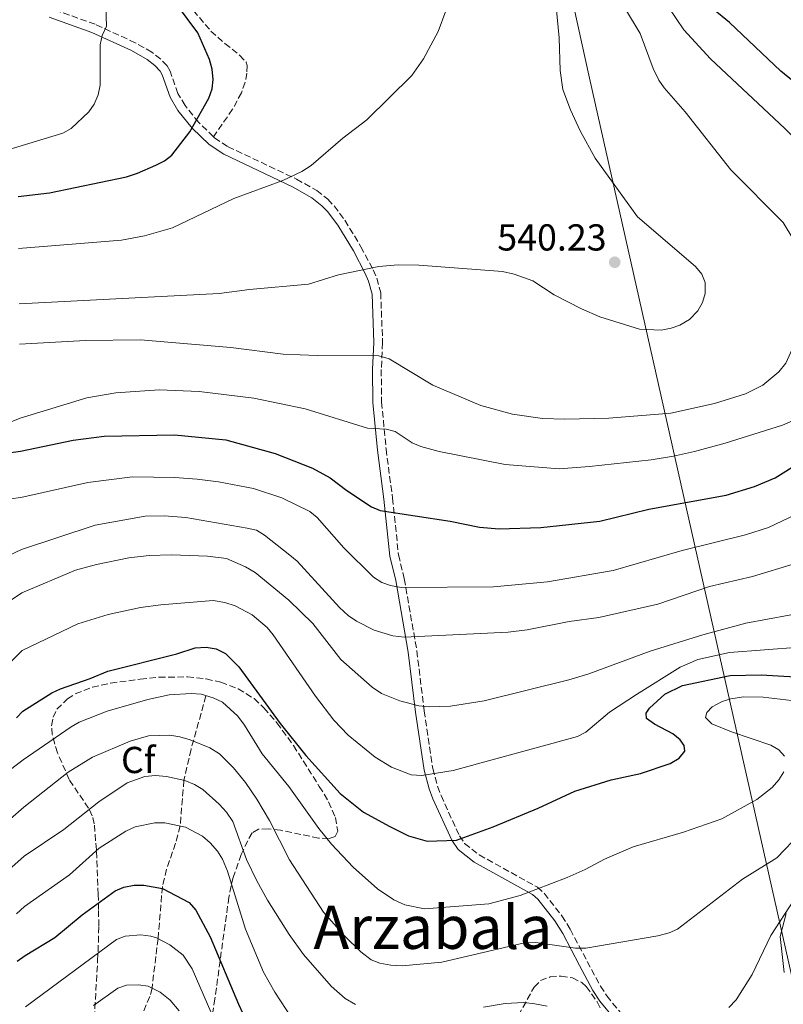
# Model space of a CAD drawing. Units: metres. Extents: x 609889 to 613309, y 4789471 to 4791819.
# Drawn here: x 611627 to 611830, y 4791128 to 4791391 of the extents above; entities that cross this region are included whole.
import ezdxf
from ezdxf.enums import TextEntityAlignment as Align

# ---------------------------------------------------------------- set-up
doc = ezdxf.new("R2010")
doc.units = ezdxf.units.M
doc.header["$MEASUREMENT"] = 0
doc.linetypes.add('DGN Style 3', pattern=[2.435891, 1.739922, -0.695969])
for name, color, linetype, lineweight in [('Barranco lineal', 142, 'DGN Style 3', 13), ('Camino', 7, 'DGN Style 3', 0), ('Cota de punto acotado terreno', 7, 'Continuous', 0), ('Curva de nivel directora', 30, 'Continuous', 30), ('Curva de nivel intermedia', 30, 'Continuous', 0), ('Etiqueta de zona arbolada', 92, 'Continuous', 0), ('Límite de Nación', 7, 'Continuous', 0), ('Margen derecho', 7, 'Continuous', 0), ('Punto acotado terreno (símbolo)', 7, 'Continuous', 0), ('Senda', 7, 'DGN Style 3', 0), ('Texto de Área (paraje) menor', 7, 'Continuous', 0), ('Zona arbolada', 92, 'DGN Style 3', 0)]:
    doc.layers.add(name, color=color, linetype=linetype, lineweight=lineweight)
doc.styles.add('Style-Arial', font='arial.ttf')

# ---------------------------------------------------------------- blocks, each defined once
blk = doc.blocks.new('*U7')
at = {"layer": 'Zona arbolada', "color": 92, "linetype": 'DGN Style 3', "lineweight": 0}
blk.add_polyline3d([(611646.61, 4791124.18, 477.81), (611647.47, 4791139.41, 479.14), (611647.68, 4791144.33, 480.03), (611647.77, 4791148.67, 481.49), (611647.73, 4791153.09, 483.87), (611647.64, 4791157.1, 485.54), (611647.13, 4791169.03, 489.45), (611646.57, 4791175.95, 492.11), (611646.05, 4791178.1, 493.13), (611645.04, 4791180.12, 494.17), (611639.85, 4791187.83, 498.34), (611636.73, 4791194.91, 501.53), (611635.35, 4791199.76, 503.53), (611635.21, 4791202.13, 504.51), (611635.59, 4791204.4, 505.49), (611636.63, 4791206.52, 506.46), (611639.43, 4791209.3, 507.89), (611641.52, 4791210.64, 508.68), (611646.07, 4791212.46, 509.91), (611650.94, 4791213.5, 510.74), (611658.85, 4791214.57, 511.31), (611663.87, 4791215.07, 511.15), (611671.43, 4791215.17, 510.54), (611676.42, 4791214.63, 510.22), (611680.33, 4791213.74, 510.18), (611684.96, 4791211.99, 510.53), (611689.19, 4791209.37, 511.04), (611691.84, 4791206.93, 511.24), (611695.31, 4791202.91, 511.18), (611699.71, 4791196.84, 510.52), (611706.61, 4791185.96, 508.05), (611709.09, 4791181.82, 506.1), (611710.89, 4791177.64, 503.47), (611711.51, 4791174.04, 501.68), (611710.87, 4791172.56, 501.15), (611709.08, 4791172.02, 500.93), (611706.43, 4791172.16, 500.94), (611696.22, 4791174.23, 501.41), (611693.02, 4791174.64, 501.44), (611690.41, 4791174.51, 501.26), (611688.67, 4791173.58, 500.79), (611687.51, 4791171.45, 499.69), (611685.8, 4791167.77, 497.03), (611683.62, 4791161.63, 492.48), (611683.06, 4791159.4, 491.2), (611682.5, 4791156.38, 489.99), (611681.45, 4791149.06, 488.43), (611678.77, 4791129.27, 486.14), (611677.7, 4791122.14, 484.29)], dxfattribs=at)
blk = doc.blocks.new('5PATER')
at = {"layer": 'Punto acotado terreno (símbolo)', "linetype": 'Continuous', "lineweight": 0}
h = blk.add_hatch(color=51, dxfattribs=at)
edge = h.paths.add_edge_path()
edge.add_ellipse((0, 0), major_axis=(-0.11, -0.111), ratio=0.999422, start_angle=0, end_angle=360)

msp = doc.modelspace()

# ---------------------------------------------------------------- linework, layer by layer
at = {"layer": 'Barranco lineal', "color": 142, "linetype": 'DGN Style 3', "lineweight": 13}
msp.add_polyline3d([(611676.38, 4791210.14, 495), (611672.39, 4791195.82, 489.02), (611670.5, 4791187.53, 485), (611669.48, 4791175.39, 480), (611668.28, 4791170.78, 478.51), (611665.86, 4791163.85, 476.64), (611664.75, 4791159.23, 475.18), (611663.6, 4791145.35, 470), (611661.98, 4791132.11, 465), (611661.42, 4791129.85, 464.11), (611658.6, 4791123.36, 461.44), (611657.62, 4791119.7, 460), (611656.74, 4791108.01, 455.65), (611656.27, 4791093.05, 450), (611654.74, 4791084.37, 445.31), (611653.99, 4791079.04, 443.17), (611653.18, 4791073.06, 441.76)], dxfattribs=at)
at = {"layer": 'Camino', "color": 7, "linetype": 'DGN Style 3', "lineweight": 0}
for points in [[(611678.35, 4791359.32, 548.44), (611674.44, 4791363.13, 549.4), (611670.79, 4791367.62, 550.24), (611668.9, 4791370.82, 550.71), (611666.79, 4791376.83, 551.42), (611665.99, 4791378.21, 551.75), (611664.29, 4791380, 552.31), (611661.97, 4791381.88, 552.67), (611657.53, 4791384.37, 553.51), (611646.81, 4791389.31, 555.74), (611635.37, 4791393.4, 557.8), (611632.18, 4791394.55, 558.77), (611630.09, 4791395.74, 559.39), (611625.77, 4791399.02, 560.28), (611623.41, 4791401, 560.76), (611619.66, 4791405.5, 561.75), (611610.72, 4791415.39, 565.87), (611605.64, 4791420.4, 568.2), (611602.61, 4791424.82, 569.4), (611596.19, 4791434.77, 571.47), (611588.46, 4791446.06, 572.46), (611584.52, 4791452.41, 573.02), (611580.27, 4791460.56, 573.36), (611575.39, 4791473.83, 573.77)], [(611678.35, 4791359.32, 548.44), (611678.66, 4791359.02, 548.36), (611682.25, 4791356.65, 547.7), (611700.55, 4791347.98, 545.11), (611705.96, 4791344.97, 544.37), (611708.86, 4791342.61, 543.81), (611710.56, 4791340.84, 543.3), (611713.44, 4791337.01, 542.21), (611717.71, 4791329.96, 540.8), (611720.95, 4791323.79, 539.73), (611721.95, 4791321.53, 539.21), (611722.98, 4791317.69, 538.32), (611723.49, 4791304.37, 536.02), (611723.13, 4791297.17, 533.95), (611723.23, 4791288.52, 531.88), (611724.42, 4791275.96, 528.68), (611726.14, 4791262.89, 525.92), (611727.73, 4791247.73, 522.38), (611729.26, 4791241.39, 520.25), (611732.63, 4791222.12, 514.41), (611734.57, 4791206.11, 509.24), (611736.85, 4791190.75, 505.25), (611738.16, 4791185.99, 504.37), (611739.07, 4791183.52, 503.6), (611743.97, 4791172.78, 500.06), (611745.36, 4791170.74, 499.61), (611749.23, 4791167.68, 498.66), (611764.77, 4791159.04, 494.4), (611766.61, 4791157.44, 493.89), (611771.3, 4791151.38, 492.2), (611773.56, 4791147.82, 491.21), (611778.04, 4791139.25, 488.91), (611781.61, 4791132.68, 488.29), (611783.31, 4791130.03, 487.78), (611787, 4791125.53, 486.78)]]:
    msp.add_polyline3d(points, dxfattribs=at)
at = {"layer": 'Curva de nivel directora', "color": 30, "linetype": 'Continuous', "lineweight": 30, "flags": 128}
for points, elevation in [([(611626.28, 4791343.4), (611634.63, 4791344.37), (611655.16, 4791348.61), (611658.08, 4791349.55), (611663.04, 4791351.75), (611665.28, 4791352.9), (611667.27, 4791354.42), (611672.05, 4791360.66), (611677.17, 4791369.56), (611678.05, 4791372.06), (611678.32, 4791374.55), (611678, 4791377.32), (611677.3, 4791379.9), (611674.19, 4791386.99), (611659.69, 4791406.6)], 550), ([(611837.87, 4791370.13), (611829.71, 4791376.78), (611815.99, 4791389.8), (611811.65, 4791393.31)], 525), ([(611623.69, 4791274.94), (611626.89, 4791275.36), (611640.99, 4791278.38), (611649.23, 4791279.41), (611667.95, 4791279.72), (611681.63, 4791278.42), (611694.79, 4791274.75), (611704.82, 4791270.84), (611709.46, 4791268.28), (611713.91, 4791264.88), (611720.57, 4791260.59), (611722.85, 4791259.55), (611741.47, 4791256.7), (611749.37, 4791255.16), (611754.61, 4791254.72), (611765.72, 4791255.01), (611781.4, 4791256.7), (611794.53, 4791259.91), (611815.17, 4791263.69), (611822.72, 4791265.96), (611828.22, 4791268.31), (611841.53, 4791276.63)], 525), ([(611625.8, 4791204.23), (611627.52, 4791205.98), (611635.27, 4791210.92), (611637.53, 4791212), (611645.47, 4791214.72), (611650.22, 4791216.7), (611668.6, 4791221.33), (611673.53, 4791222.96), (611676.43, 4791223.13), (611679.12, 4791222.68), (611681.57, 4791221.4), (611685.12, 4791217.87), (611696.2, 4791202.69), (611703.05, 4791194.19), (611712.14, 4791184.08), (611718.39, 4791179.1), (611725.4, 4791175.23), (611730.42, 4791172.77), (611735.4, 4791171.37), (611743.21, 4791171.63), (611752.96, 4791175.19), (611764.99, 4791180.16), (611774.75, 4791184.65), (611784.46, 4791187.72), (611792.31, 4791189.42), (611800.16, 4791192.09), (611802.57, 4791193.46), (611804.07, 4791195.39), (611803.96, 4791196.85), (611802.84, 4791198.39), (611800.88, 4791199.95), (611796.06, 4791202.53), (611793.91, 4791204.11), (611793.83, 4791205.48), (611794.66, 4791206.8), (611798.81, 4791210.57), (611803.53, 4791212.91), (611816.22, 4791215.57), (611824.43, 4791215.76), (611838.13, 4791214.93)], 500), ([(611626.02, 4791139.35), (611628.11, 4791140.83), (611636.08, 4791145.65), (611643.33, 4791151.65), (611652.13, 4791158.04), (611654.42, 4791159.03), (611657.19, 4791159.57), (611659.81, 4791159.63), (611664.82, 4791158.71), (611671.87, 4791154.99), (611673.7, 4791152.88), (611677.49, 4791145.78), (611685.07, 4791127.81), (611689.67, 4791117.86)], 475)]:
    msp.add_lwpolyline(points, dxfattribs=dict(at, elevation=elevation))
at = {"layer": 'Curva de nivel intermedia', "color": 30, "linetype": 'Continuous', "lineweight": 0, "flags": 128}
for points, elevation in [([(611806.91, 4791324.71), (611791.52, 4791337.96), (611780.17, 4791353.63), (611776.19, 4791360.88), (611773.61, 4791366.5), (611771.59, 4791371.89), (611770.85, 4791376.99), (611770.61, 4791385.69), (611769.26, 4791399.61)], 540), ([(611829.22, 4791296.56), (611831.07, 4791298.9), (611833.16, 4791303.58), (611833.95, 4791306.85), (611834.81, 4791315.14), (611834.53, 4791326.7), (611834.07, 4791329.37), (611833.22, 4791331.72), (611830.38, 4791336.38), (611816.34, 4791350.52), (611804.24, 4791365.97), (611798.62, 4791372.34), (611797.2, 4791374.4), (611795.69, 4791377.48), (611792.15, 4791386.85), (611784.68, 4791399.47)], 535), ([(611830.12, 4791282.32), (611832.82, 4791283.5), (611842.13, 4791289.15), (611846.46, 4791292.43), (611849.75, 4791296.47), (611851, 4791299.15), (611851.33, 4791301.87), (611850.4, 4791312.51), (611849.77, 4791329.3), (611849.14, 4791337.99), (611848.6, 4791340.43), (611845.82, 4791345.31), (611840.68, 4791351.75), (611830.81, 4791361.54), (611810.95, 4791380.07), (611803.86, 4791387.84), (611795.66, 4791400.01)], 530), ([(611474.3, 4791396.15), (611484.11, 4791390.53), (611491.42, 4791385.69), (611496.64, 4791382.84), (611517.9, 4791372.79), (611538.64, 4791365.26), (611563.14, 4791357.52), (611580.84, 4791353.25), (611586.78, 4791352.68), (611595.78, 4791352.61), (611609.75, 4791353.34), (611623.22, 4791355.72), (611626.16, 4791356.63), (611638.22, 4791360.26), (611640.38, 4791361.51), (611645.14, 4791365.95), (611646.59, 4791367.98), (611647.66, 4791370.47), (611648.11, 4791373.08), (611648.12, 4791383.82), (611648.64, 4791386.33), (611649.88, 4791388.78), (611649.6, 4791396.56)], 555), ([(611626.4, 4791329.45), (611653.81, 4791331.68), (611659.95, 4791332.82), (611667.48, 4791335), (611683.8, 4791342.82), (611696.84, 4791347.59), (611701.9, 4791350), (611704.43, 4791351.62), (611712.84, 4791358.92), (611719.3, 4791363.81), (611731.25, 4791375.65), (611734.36, 4791380.08), (611738.27, 4791387.43), (611740.39, 4791392.88)], 545), ([(611626.53, 4791314.74), (611679.87, 4791317.47), (611687.95, 4791318.54), (611703.7, 4791319.98), (611711.69, 4791322.49), (611722.5, 4791324.67), (611727.67, 4791325.11), (611733.15, 4791325.02), (611755.44, 4791323.31), (611758.62, 4791322.66), (611763.53, 4791320.82), (611769.28, 4791317.09), (611776.51, 4791313.35), (611781.47, 4791311.29), (611792.03, 4791307.94), (611797.77, 4791307.73), (611800.44, 4791308.19), (611802.8, 4791309.01), (611805.33, 4791310.55), (611807.56, 4791312.86), (611808.81, 4791315.06), (611809.52, 4791317.46), (611809.53, 4791320.37), (611808.64, 4791322.67), (611806.91, 4791324.71)], 540), ([(611626.63, 4791303.99), (611644.27, 4791304.96), (611658.94, 4791305.08), (611682.99, 4791303.06), (611696.95, 4791301.3), (611706.03, 4791300.92), (611722.46, 4791300.88), (611725.22, 4791300.03), (611736.88, 4791293), (611749.73, 4791287.59), (611758.1, 4791285.26), (611766.14, 4791284.15), (611772.06, 4791283.92), (611783.86, 4791284.2), (611800.33, 4791285.58), (611812.04, 4791288.11), (611820.29, 4791290.66), (611824.88, 4791293.03), (611829.22, 4791296.56)], 535), ([(611624.37, 4791283.21), (611626.81, 4791284.24), (611644.59, 4791289.6), (611652.32, 4791291), (611663.89, 4791291.8), (611674.6, 4791291.32), (611689.12, 4791289.52), (611702.79, 4791286.72), (611719.42, 4791281.53), (611724.47, 4791281.29), (611726.88, 4791280.62), (611731.4, 4791277.67), (611733.66, 4791276.61), (611738.61, 4791275.3), (611756.18, 4791271.86), (611770.56, 4791270.71), (611778.71, 4791271.31), (611795.12, 4791273.12), (611801.07, 4791274.11), (611806.65, 4791275.28), (611814.9, 4791277.52), (611830.12, 4791282.32)], 530), ([(611844.21, 4791263.45), (611826.43, 4791255.05), (611820.29, 4791253.05), (611803.43, 4791248.88), (611784.95, 4791243.6), (611767.51, 4791240.53), (611753.07, 4791239.21), (611728.48, 4791239), (611725.64, 4791239.56), (611723.29, 4791240.39), (611721.02, 4791241.76), (611713.15, 4791249.61), (611706.05, 4791257.73), (611704.1, 4791259.31), (611696.62, 4791262.99), (611689.05, 4791265.43), (611679.75, 4791267.25), (611673.98, 4791267.97), (611667.95, 4791268.39), (611656.75, 4791268.52), (611644.83, 4791267.04), (611627, 4791263.08), (611624.24, 4791262.65)], 520), ([(611833.28, 4791245.32), (611822.15, 4791241.98), (611810.66, 4791239.28), (611796.89, 4791234.56), (611781.14, 4791231.01), (611773.27, 4791229.92), (611762.09, 4791227.76), (611756.94, 4791227.14), (611729.2, 4791225.73), (611726.26, 4791226.15), (611721.2, 4791227.63), (611716.49, 4791230.07), (611714.27, 4791231.56), (611711.97, 4791233.7), (611700.67, 4791246.02), (611698.78, 4791247.66), (611691.96, 4791253.02), (611689.81, 4791254.29), (611687.36, 4791254.87), (611671.02, 4791257.69), (611665.23, 4791258.19), (611660.18, 4791258.03), (611646.79, 4791255.68), (611627.13, 4791249.13), (611612.63, 4791242.32)], 515), ([(611623.94, 4791235.36), (611627.23, 4791237.56), (611641.61, 4791243.61), (611647.21, 4791245.2), (611655.77, 4791246.95), (611661.18, 4791247.56), (611667.21, 4791247.74), (611676.82, 4791247.42), (611681.84, 4791246.75), (611686.9, 4791244.58), (611689.53, 4791243.05)], 510), ([(611689.53, 4791243.05), (611698.5, 4791235.64), (611704.88, 4791229.42), (611712.37, 4791219.84), (611720.69, 4791212.41), (611723.21, 4791210.74), (611728.07, 4791208.77), (611733.11, 4791207.45), (611735.91, 4791207.2), (611741.57, 4791207.4), (611750.56, 4791208.8), (611773.19, 4791214.35), (611778.54, 4791215.99), (611794.87, 4791222.05), (611808.87, 4791226.38), (611820.41, 4791229.48), (611837.69, 4791232.73)], 510), ([(611834.71, 4791223.06), (611815.99, 4791221.65), (611807.55, 4791219.83), (611802.83, 4791217.76), (611791.25, 4791210.43), (611784.05, 4791205.75), (611777.74, 4791200.4), (611775.51, 4791199.26), (611742.35, 4791190.2), (611733.96, 4791188.83), (611731.1, 4791188.99), (611725.84, 4791191.08), (611721.54, 4791193.78), (611714.32, 4791199.63), (611710.45, 4791203.62), (611705.56, 4791210), (611694.33, 4791226.42), (611692.71, 4791228.33), (611688.67, 4791231.75), (611684.12, 4791234.12), (611681.43, 4791235.05), (611678.26, 4791235.58), (611664.33, 4791234.38), (611658.93, 4791233.66), (611650.24, 4791231.81), (611642.17, 4791229.3), (611627.37, 4791222.21), (611623.67, 4791218.58)], 505), ([(611830.5, 4791189.85), (611829.22, 4791187.7), (611827.41, 4791185.67), (611823.35, 4791182.49), (611813.96, 4791177.27), (611803.76, 4791173.72), (611790.36, 4791169.78), (611782.64, 4791166.56), (611777.48, 4791163.78), (611772.72, 4791161.68), (611760.19, 4791156.83), (611751.81, 4791154.59), (611734.67, 4791153.25), (611729.43, 4791154.35), (611726.47, 4791155.64), (611722.13, 4791158.63), (611715.63, 4791164.41), (611709.88, 4791170.54), (611706.47, 4791174.72), (611698.51, 4791185.88), (611691.33, 4791194.67), (611686.67, 4791202.33), (611684.87, 4791204.68), (611680.74, 4791208.4), (611678.29, 4791209.58), (611675.11, 4791210.52), (611672.49, 4791210.78), (611666.53, 4791210.4), (611660.83, 4791209.17), (611650.04, 4791206.04), (611642.58, 4791203.07), (611640.42, 4791201.83), (611627.64, 4791193.02), (611624.25, 4791190.47)], 495), ([(611835.56, 4791208.52), (611825.02, 4791209.76), (611819.79, 4791209.85), (611816.42, 4791209.34), (611814.03, 4791208.61), (611811.43, 4791207.18), (611809.99, 4791205.7), (611809.58, 4791204.36), (611811.31, 4791202.61), (611816.53, 4791200.5), (611827.04, 4791196.99), (611829.17, 4791195.67), (611830.71, 4791194.05)], 495), ([(611834.95, 4791173.5), (611828.63, 4791166.93), (611819.51, 4791161.23), (611802.18, 4791147.88), (611799.89, 4791146.86), (611796.88, 4791146.05), (611777.68, 4791142.77), (611774.91, 4791142.78), (611764.38, 4791144.32), (611761.34, 4791144.21), (611739.3, 4791139.05), (611728.74, 4791138.11), (611725.66, 4791138.23), (611722.75, 4791138.75), (611720.44, 4791139.71), (611717.72, 4791141.78), (611713.4, 4791145.98), (611707.71, 4791152.4), (611698.66, 4791166.31), (611693.28, 4791176.89), (611689.9, 4791182.51), (611686.88, 4791186.97), (611683.72, 4791190.88), (611679.96, 4791194.6), (611677.38, 4791196.21), (611672.12, 4791198.39), (611669.39, 4791199.16), (611666.75, 4791199.62), (611661.03, 4791199.4), (611656.12, 4791197.99), (611646.13, 4791193.72), (611639.64, 4791189.73), (611627.75, 4791180.39), (611615.5, 4791169.75)], 490), ([(611619.68, 4791160.1), (611627.87, 4791167.29), (611638.48, 4791174.49), (611647.83, 4791181.86), (611655.36, 4791186.89), (611660.05, 4791188.6), (611662.88, 4791188.83), (611665.8, 4791188.55), (611670.72, 4791187.48), (611673.3, 4791186.44), (611675.5, 4791185.09), (611679.9, 4791181.19), (611681.81, 4791179.09), (611683.55, 4791176.56), (611687.18, 4791166.45), (611689.93, 4791160.77), (611692.78, 4791155.56), (611698.53, 4791146.45), (611702.41, 4791141.09), (611709.77, 4791132.67), (611713.54, 4791129.35), (611716.25, 4791127.78)], 485), ([(611625.86, 4791151.96), (611627.99, 4791153.88), (611639.99, 4791162.32), (611647.92, 4791169.49), (611655.04, 4791174.03), (611657.46, 4791175.15), (611662.74, 4791176.2), (611665.42, 4791176.24), (611670.91, 4791175.09), (611675.49, 4791172.65), (611677.52, 4791170.9), (611679.46, 4791168.63), (611680.76, 4791166.5), (611682.09, 4791163.31), (611686.95, 4791147.81), (611691.76, 4791136.36), (611694.7, 4791131.05), (611699.29, 4791124.11)], 480), ([(611815.83, 4791126.97), (611817.76, 4791128.97), (611822.11, 4791135.79), (611827.02, 4791146.12), (611833.19, 4791155.57)], 485), ([(611628.23, 4791127.11), (611652.48, 4791145.06), (611654.78, 4791146), (611659.02, 4791146.32), (611661.63, 4791145.99), (611663.16, 4791145.58), (611666.7, 4791143.71), (611670.27, 4791140.91), (611672.65, 4791137.25), (611680.89, 4791118.44)], 470), ([(611646.35, 4791127.44), (611652.82, 4791132.07), (611655.18, 4791132.9), (611658.36, 4791133.01), (611660.97, 4791132.61), (611664.16, 4791131.04), (611666.84, 4791128.94), (611669.24, 4791126.02)], 465), ([(611750.44, 4791127.01), (611756.14, 4791128.06), (611761.2, 4791128.28), (611764.1, 4791127.96), (611767.35, 4791127.3)], 485)]:
    msp.add_lwpolyline(points, dxfattribs=dict(at, elevation=elevation))
at = {"layer": 'Límite de Nación', "color": 7, "linetype": 'Continuous', "lineweight": 0}
msp.add_polyline3d([(611733.34, 4791581.09, 583.51), (611778.66, 4791374.91, 538.49), (611840.56, 4791100.11, 479.72), (611853.79, 4791040.07, 477.41), (611858.15, 4791020.32, 476.21), (611862.21, 4791008.82, 475.24), (611876.8, 4790986.48, 471.57), (611909.61, 4790938.45, 460.83), (611943.54, 4790890.56, 449.89), (611944.34, 4790889.43, 449.66), (611978.46, 4790841.02, 442.5), (611988.79, 4790826.37, 442.05), (612021.57, 4790779.48, 441.24), (612055.26, 4790732.22, 440.95), (612062.62, 4790721.05, 441.14), (612066.36, 4790712.23, 441.24), (612073.91, 4790686.17, 442.05), (612082.82, 4790663.75, 442.28), (612089.5, 4790646.92, 442.5), (612090.7, 4790643.9, 443.38), (612092.49, 4790640.16, 445.44), (612101.54, 4790621.19, 450), (612121.81, 4790573.03, 446.13)], dxfattribs=at)
at = {"layer": 'Margen derecho', "color": 7, "linetype": 'Continuous', "lineweight": 0}
for points in [[(611785.28, 4791123.97, 486.78), (611781.43, 4791128.67, 487.78), (611779.61, 4791131.5, 488.29), (611775.99, 4791138.16, 488.91), (611771.55, 4791146.66, 491.21), (611769.4, 4791150.04, 492.2), (611764.91, 4791155.84, 493.89), (611763.43, 4791157.13, 494.4), (611747.94, 4791165.74, 498.66), (611743.65, 4791169.14, 499.61), (611741.94, 4791171.63, 500.06), (611736.92, 4791182.63, 503.6), (611735.95, 4791185.28, 504.37), (611734.58, 4791190.27, 505.25), (611732.27, 4791205.8, 509.24), (611730.33, 4791221.78, 514.41), (611726.99, 4791240.92, 520.25), (611725.44, 4791247.34, 522.38), (611723.83, 4791262.62, 525.92), (611722.11, 4791275.7, 528.68), (611720.91, 4791288.39, 531.88), (611720.81, 4791297.21, 533.95), (611721.17, 4791304.38, 536.02), (611720.67, 4791317.34, 538.32), (611719.75, 4791320.76, 539.21), (611718.86, 4791322.78, 539.73), (611715.69, 4791328.82, 540.8), (611711.51, 4791335.71, 542.21), (611708.79, 4791339.33, 543.3), (611707.28, 4791340.9, 543.81), (611704.65, 4791343.04, 544.37), (611699.49, 4791345.92, 545.11), (611681.11, 4791354.62, 547.7), (611677.2, 4791357.21, 548.36), (611672.73, 4791361.57, 549.4), (611668.88, 4791366.29, 550.24), (611666.79, 4791369.84, 550.71), (611664.68, 4791375.85, 551.42), (611664.12, 4791376.81, 551.75), (611662.71, 4791378.29, 552.31), (611660.66, 4791379.95, 552.67), (611656.48, 4791382.3, 553.51), (611645.94, 4791387.16, 555.74), (611634.58, 4791391.21, 557.8)], [(611831.16, 4791152.02, 483.18), (611829.58, 4791145.85, 483), (611830.58, 4791136.29, 482.65)]]:
    msp.add_polyline3d(points, dxfattribs=at)
at = {"layer": 'Senda', "color": 7, "linetype": 'DGN Style 3', "lineweight": 0}
msp.add_polyline3d([(611673.03, 4791393.01, 548.34), (611677.7, 4791387.51, 548.34), (611681.43, 4791384.2, 547.97), (611685.36, 4791381.06, 548.34), (611687.06, 4791379.18, 548.46), (611687.39, 4791378.35, 548.51), (611687.28, 4791376.31, 548.69), (611686.84, 4791373.85, 548.7), (611685.81, 4791371.05, 548.64), (611683.47, 4791366.64, 548.53), (611678.35, 4791359.32, 548.44)], dxfattribs=at)
at = {"layer": 'Zona arbolada', "color": 92, "linetype": 'DGN Style 3', "lineweight": 0}
for points in [[(611647.13, 4791169.03, 489.45), (611646.57, 4791175.95, 492.11), (611646.05, 4791178.1, 493.13), (611645.04, 4791180.12, 494.17), (611639.85, 4791187.83, 498.34), (611636.73, 4791194.91, 501.53), (611635.35, 4791199.76, 503.53), (611635.21, 4791202.13, 504.51), (611635.59, 4791204.4, 505.49), (611636.63, 4791206.52, 506.46), (611639.43, 4791209.3, 507.89), (611641.52, 4791210.64, 508.68), (611646.07, 4791212.46, 509.91), (611650.94, 4791213.5, 510.74), (611658.85, 4791214.57, 511.31), (611663.87, 4791215.07, 511.15), (611671.43, 4791215.17, 510.54), (611676.42, 4791214.63, 510.22), (611680.33, 4791213.74, 510.18), (611684.96, 4791211.99, 510.53), (611689.19, 4791209.37, 511.04), (611691.84, 4791206.93, 511.24), (611695.31, 4791202.91, 511.18), (611699.71, 4791196.84, 510.52), (611706.61, 4791185.96, 508.05), (611709.09, 4791181.82, 506.1), (611710.89, 4791177.64, 503.47), (611711.51, 4791174.04, 501.68), (611710.87, 4791172.56, 501.15), (611709.08, 4791172.02, 500.93), (611706.43, 4791172.16, 500.94), (611696.22, 4791174.23, 501.41), (611693.02, 4791174.64, 501.44), (611690.41, 4791174.51, 501.26), (611688.67, 4791173.58, 500.79), (611687.51, 4791171.45, 499.69), (611685.8, 4791167.77, 497.03), (611683.62, 4791161.63, 492.48), (611683.06, 4791159.4, 491.2), (611682.5, 4791156.38, 489.99), (611681.45, 4791149.06, 488.43), (611678.77, 4791129.27, 486.14), (611677.7, 4791122.14, 484.29)], [(611646.61, 4791124.18, 477.81), (611647.47, 4791139.41, 479.14), (611647.68, 4791144.33, 480.03), (611647.77, 4791148.67, 481.49), (611647.73, 4791153.09, 483.87), (611647.64, 4791157.1, 485.54), (611647.13, 4791169.03, 489.45)], [(611753.91, 4791114.1, 484.12), (611763.89, 4791132.4, 488.92), (611765.61, 4791134.12, 489.34), (611768.16, 4791135.09, 489.69), (611771.12, 4791135.32, 489.96), (611774.1, 4791134.83, 490.1), (611776.66, 4791133.63, 490.08), (611777.82, 4791132.59, 489.99), (611780.7, 4791128.45, 489.32), (611781.82, 4791126.24, 488.89)], [(611753.91, 4791114.1, 484.12), (611763.89, 4791132.4, 488.92), (611765.61, 4791134.12, 489.34), (611768.16, 4791135.09, 489.69), (611771.12, 4791135.32, 489.96), (611774.1, 4791134.83, 490.1), (611776.66, 4791133.63, 490.08), (611777.82, 4791132.59, 489.99), (611780.7, 4791128.45, 489.32), (611781.82, 4791126.24, 488.89)]]:
    msp.add_polyline3d(points, dxfattribs=at)

# ---------------------------------------------------------------- block references
at = {"layer": 'Punto acotado terreno (símbolo)', "color": 7, "linetype": 'Continuous', "lineweight": 0, "xscale": 10, "yscale": 10, "zscale": 10}
msp.add_blockref('5PATER', (611785.41, 4791325.81, 540.23), dxfattribs=at)
at = {"layer": 'Zona arbolada', "color": 92, "linetype": 'DGN Style 3', "lineweight": 0}
msp.add_blockref('*U7', (0, 0), dxfattribs=at)

# ---------------------------------------------------------------- texts
at = {"layer": 'Cota de punto acotado terreno', "color": 7, "linetype": 'Continuous', "lineweight": 0, "style": 'Style-Arial'}
msp.add_text('540.23', height=7, dxfattribs=at).set_placement((611754.08, 4791328.94, 540.23))
at = {"layer": 'Etiqueta de zona arbolada', "color": 92, "linetype": 'Continuous', "lineweight": 0, "style": 'Style-Arial'}
msp.add_text('Cf', height=7, dxfattribs=at).set_placement((611658.31, 4791193, 487.69), align=Align.MIDDLE_CENTER)
at = {"layer": 'Texto de Área (paraje) menor', "color": 7, "linetype": 'Continuous', "lineweight": 0, "style": 'Style-Arial'}
msp.add_text('Arzabala', height=11.5, dxfattribs=at).set_placement((611736.91, 4791148.34, 492.43), align=Align.MIDDLE_CENTER)

doc.saveas('drawing.dxf')
